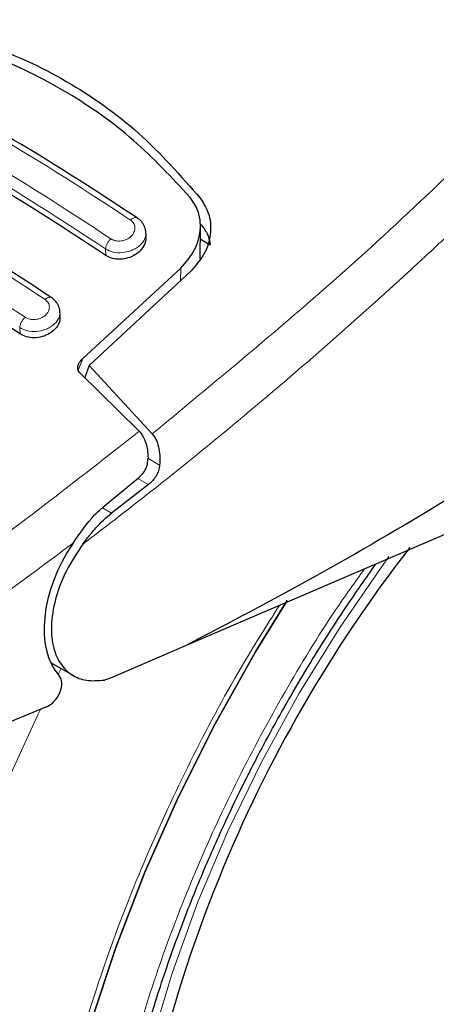
# Model space of a CAD drawing. Units: millimetres. Extents: x 0 to 210, y 0 to 297.
# Drawn here: x 162 to 163, y 85 to 88 of the extents above; entities that cross this region are included whole.
import ezdxf

# ---------------------------------------------------------------- set-up
doc = ezdxf.new("R2010")
doc.units = ezdxf.units.MM

msp = doc.modelspace()

# ---------------------------------------------------------------- linework, layer by layer
at = {"color": 7, "linetype": 'Continuous', "lineweight": 25}
for p, q in [((162.01257, 86.88867), (162.0133, 86.97394)), ((161.87025, 86.94797), (161.8694, 86.96298)), ((162.01302, 86.94123), (162.03949, 86.92595)), ((161.70423, 86.62702), (161.96171, 86.86433)), ((161.98904, 86.85738), (161.72091, 86.60785)), ((161.64433, 86.73842), (161.64347, 86.7535)), ((161.72091, 86.60785), (161.7089, 86.57689)), ((161.72091, 86.60785), (161.88663, 86.42875)), ((161.85251, 86.43563), (161.69558, 86.58999)), ((163.27708, 86.42944), (161.97625, 85.87187)), ((161.76062, 86.23886), (161.8509, 86.31297)), ((161.87658, 86.29475), (161.77957, 86.22003)), ((161.97625, 85.87187), (161.77658, 85.78562)), ((161.61917, 85.8268), (161.67904, 85.79224)), ((161.77658, 85.78562), (161.76073, 85.78073)), ((161.60842, 85.70987), (160.88337, 85.41123))]:
    msp.add_line(p, q, dxfattribs=at)
at = {"color": 8, "linetype": 'Continuous', "lineweight": 18}
for p, q in [((161.76476, 86.89786), (161.76379, 86.91491)), ((161.96171, 86.86433), (161.96143, 86.83168)), ((161.53864, 86.69181), (161.53772, 86.70795)), ((161.69186, 86.5957), (161.70423, 86.62702)), ((161.90603, 86.34606), (161.87488, 86.36404)), ((161.84848, 86.31098), (161.87658, 86.29475)), ((161.77957, 86.22003), (161.7554, 86.23398)), ((161.63861, 85.79546), (161.64661, 85.81096))]:
    msp.add_line(p, q, dxfattribs=at)
at = {"color": 8, "linetype": 'Continuous', "lineweight": 18, "flags": 128}
for points in [[(162.50971, 86.10531), (162.49688, 86.0878), (162.38122, 85.92011), (162.27361, 85.74582), (162.17488, 85.56625), (162.08578, 85.38277), (162.00698, 85.19677), (161.93908, 85.00967), (161.88261, 84.8229), (161.83799, 84.63787), (161.80556, 84.45599), (161.78557, 84.27864), (161.77816, 84.10719), (161.77839, 84.05802)], [(162.04467, 82.37467), (161.99361, 82.38809), (161.86637, 82.43377), (161.7473, 82.49494), (161.63707, 82.57124), (161.53633, 82.66224), (161.44564, 82.76742), (161.36553, 82.88618), (161.29646, 83.01783), (161.23882, 83.16162), (161.19294, 83.31672), (161.15908, 83.48226), (161.13744, 83.65727), (161.12815, 83.84076), (161.13125, 84.03168), (161.14673, 84.22893), (161.17449, 84.43139), (161.21439, 84.63789), (161.26619, 84.84725), (161.32959, 85.05827), (161.40424, 85.26975), (161.48969, 85.48046), (161.58548, 85.68921), (161.59232, 85.70324)]]:
    msp.add_lwpolyline(points, dxfattribs=at)
at = {"color": 7, "linetype": 'Continuous', "lineweight": 25, "flags": 128}
for points in [[(161.57189, 83.92616), (161.57808, 84.10714), (161.59661, 84.29409), (161.62736, 84.4858), (161.67014, 84.68103), (161.72466, 84.87851), (161.79057, 85.07696), (161.86745, 85.2751), (161.95479, 85.47164), (162.05203, 85.6653), (162.15853, 85.85483), (162.24206, 85.99038)], [(162.24201, 85.99029), (162.15853, 85.85483), (162.05203, 85.6653), (161.95479, 85.47164), (161.86745, 85.2751), (161.79057, 85.07696), (161.72466, 84.87851), (161.67014, 84.68103), (161.62736, 84.4858), (161.59661, 84.29409), (161.57808, 84.10714), (161.57189, 83.92616)]]:
    msp.add_lwpolyline(points, dxfattribs=at)
at = {"color": 7, "linetype": 'Continuous', "lineweight": 25}
msp.add_arc((165.4484, 83.88387), 3.65491, 142.09152, 173.68009, dxfattribs=at)
for centre, major_axis, start_param, end_param in [((161.82498, 86.02552), (0.15695, 0.25575), 1.4990185, 2.9582427), ((161.61123, 85.75284), (0.02616, 0.04262), 3.8463978, 6.0998353)]:
    msp.add_ellipse(centre, major_axis=major_axis, ratio=0.6197043, start_param=start_param, end_param=end_param, dxfattribs=at)
at = {"color": 8, "linetype": 'Continuous', "lineweight": 18}
for points, knots in [([(161.46386, 88.2519), (161.50645, 88.23386), (161.58944, 88.19871), (161.73189, 88.13154), (161.88325, 88.05507), (162.03422, 87.97344), (162.16022, 87.90201), (162.27672, 87.83379), (162.40536, 87.75597), (162.55029, 87.66488), (162.69407, 87.57088), (162.8277, 87.4807), (162.91227, 87.42118), (162.95519, 87.39098)], [0, 0, 0, 0, 0.0973102, 0.1895796, 0.3125734, 0.4190157, 0.4999908, 0.565702, 0.6491038, 0.7501785, 0.8429893, 0.9203156, 1, 1, 1, 1]), ([(161.13704, 87.39079), (161.25197, 87.33328), (161.48182, 87.21824), (161.71374, 87.0667), (161.8297, 86.99093)], [0, 0, 0, 0, 0.4999992, 1, 1, 1, 1]), ([(161.88663, 86.42875), (162.06855, 86.57867), (162.43239, 86.87851), (162.78092, 87.22015), (162.95519, 87.39098)], [0, 0, 0, 0, 0.49999074, 1, 1, 1, 1]), ([(161.77777, 86.9418), (161.66181, 87.01757), (161.42989, 87.16911), (161.20003, 87.28415), (161.08511, 87.34167)], [0, 0, 0, 0, 0.5000008, 1, 1, 1, 1]), ([(161.76379, 86.91491), (161.64837, 86.99033), (161.41753, 87.14115), (161.18875, 87.25566), (161.07436, 87.31291)], [0, 0, 0, 0, 0.5000008, 1, 1, 1, 1]), ([(163.02993, 87.30664), (162.99706, 87.27356), (162.93247, 87.20857), (162.8365, 87.11447), (162.74347, 87.02492), (162.65341, 86.93992), (162.5664, 86.85932), (162.46747, 86.76934), (162.31741, 86.63587), (162.12254, 86.46945), (161.9051, 86.29249), (161.76777, 86.18715), (161.7036, 86.13793)], [0, 0, 0, 0, 0.0770114, 0.1513425, 0.222994, 0.2919684, 0.3582656, 0.4218871, 0.5170364, 0.6978034, 0.8587851, 1, 1, 1, 1]), ([(160.91176, 87.182), (161.02669, 87.12449), (161.25655, 87.00945), (161.48848, 86.8579), (161.60445, 86.78212)], [0, 0, 0, 0, 0.4999992, 1, 1, 1, 1]), ([(161.55238, 86.73543), (161.43642, 86.81121), (161.20448, 86.96276), (160.97462, 87.0778), (160.85969, 87.13532)], [0, 0, 0, 0, 0.5000008, 1, 1, 1, 1]), ([(161.8297, 86.99093), (161.83091, 86.99195), (161.83341, 86.99407), (161.83735, 86.99631), (161.84127, 86.99759), (161.84488, 86.99773), (161.8467, 86.99676), (161.84758, 86.99629)], [0, 0, 0, 0, 0.1811098, 0.37696668, 0.58401417, 0.79718935, 1, 1, 1, 1]), ([(161.8297, 86.99093), (161.83284, 86.98815), (161.83911, 86.98258), (161.84196, 86.97083), (161.8394, 86.95876), (161.83148, 86.94775), (161.82132, 86.94085), (161.812, 86.93738), (161.80464, 86.93588), (161.79722, 86.93557), (161.79006, 86.93647), (161.78337, 86.93848), (161.77964, 86.94069), (161.77777, 86.9418)], [0, 0, 0, 0, 0.124767, 0.2499717, 0.3753659, 0.5005633, 0.6253163, 0.6878181, 0.7502488, 0.8126283, 0.8750112, 0.9374373, 1, 1, 1, 1]), ([(161.86942, 86.95841), (161.86954, 86.95776), (161.8707, 86.95124), (161.86633, 86.93804), (161.85493, 86.9241), (161.84174, 86.91524), (161.82722, 86.90862), (161.80735, 86.90427), (161.78306, 86.90546), (161.77022, 86.91176), (161.76379, 86.91491)], [0, 0, 0, 0, 0.018329, 0.1837995, 0.3492726, 0.4391612, 0.5238138, 0.6769487, 0.8383385, 1, 1, 1, 1]), ([(161.76379, 86.91491), (161.76403, 86.91704), (161.76452, 86.92143), (161.76766, 86.92894), (161.77219, 86.93619), (161.77595, 86.93997), (161.77777, 86.9418)], [0, 0, 0, 0, 0.2429489, 0.4999835, 0.757023, 1, 1, 1, 1]), ([(161.60445, 86.78212), (161.60564, 86.78308), (161.60811, 86.78508), (161.61195, 86.78712), (161.61574, 86.78823), (161.61915, 86.78826), (161.62084, 86.7873), (161.62164, 86.78685)], [0, 0, 0, 0, 0.1841856, 0.3826577, 0.5919857, 0.8071888, 1, 1, 1, 1]), ([(161.60445, 86.78212), (161.60757, 86.77937), (161.61383, 86.77386), (161.61669, 86.7624), (161.61411, 86.75069), (161.60613, 86.74011), (161.5959, 86.73361), (161.58655, 86.73044), (161.57918, 86.72914), (161.57177, 86.729), (161.56463, 86.73002), (161.55797, 86.7321), (161.55425, 86.73432), (161.55238, 86.73543)], [0, 0, 0, 0, 0.1249317, 0.2501436, 0.3753754, 0.5003541, 0.6249354, 0.6874174, 0.7498648, 0.8123174, 0.8747928, 0.9373365, 1, 1, 1, 1]), ([(161.64341, 86.74967), (161.64355, 86.74891), (161.64475, 86.74239), (161.64037, 86.72939), (161.62898, 86.7159), (161.61587, 86.7074), (161.60137, 86.70104), (161.58146, 86.69698), (161.55706, 86.69842), (161.5442, 86.70476), (161.53772, 86.70795)], [0, 0, 0, 0, 0.0218511, 0.1863511, 0.3506751, 0.439054, 0.5229738, 0.6769141, 0.8374882, 1, 1, 1, 1]), ([(161.53772, 86.70795), (161.53797, 86.71014), (161.53849, 86.71466), (161.5418, 86.7224), (161.54658, 86.72983), (161.55049, 86.7336), (161.55238, 86.73543)], [0, 0, 0, 0, 0.242527, 0.4999888, 0.7574596, 1, 1, 1, 1]), ([(160.8396, 85.71364), (161.01041, 85.82341), (161.35203, 86.04294), (161.68569, 86.30473), (161.85251, 86.43563)], [0, 0, 0, 0, 0.5000134, 1, 1, 1, 1]), ([(160.90098, 85.60368), (161.03158, 85.68704), (161.29269, 85.85373), (161.54969, 86.04518), (161.67815, 86.14088)], [0, 0, 0, 0, 0.5001627, 1, 1, 1, 1]), ([(162.44537, 86.07295), (162.42002, 86.03763), (162.34518, 85.93334), (162.23342, 85.74866), (162.111, 85.52264), (162.00459, 85.29237), (161.91398, 85.06115), (161.83329, 84.80982), (161.76884, 84.54233), (161.72809, 84.26702), (161.71486, 84.0087), (161.72809, 83.76567), (161.76884, 83.5374), (161.83328, 83.34432), (161.91399, 83.18617), (162.00455, 83.05949), (162.11109, 82.95234), (162.23306, 82.86669), (162.3682, 82.80386), (162.51425, 82.76515), (162.66923, 82.75005), (162.84652, 82.7591), (163.04595, 82.80029), (163.26399, 82.87731), (163.40945, 82.95536), (163.48107, 82.99379)], [0, 0, 0, 0, 0.0210364, 0.0621158, 0.1031909, 0.1442702, 0.1844894, 0.2247128, 0.2761599, 0.3262035, 0.3747438, 0.4232805, 0.4733242, 0.524775, 0.5649942, 0.6052176, 0.6462926, 0.687372, 0.728447, 0.7695263, 0.8097454, 0.8499689, 0.901416, 0.9514606, 1, 1, 1, 1]), ([(163.48107, 82.80655), (163.40286, 82.76459), (163.24402, 82.67936), (163.00591, 82.59524), (162.78814, 82.55027), (162.59452, 82.54038), (162.42528, 82.55686), (162.26578, 82.59914), (162.11821, 82.66775), (161.98502, 82.76128), (161.86868, 82.87829), (161.76977, 83.01663), (161.68163, 83.18933), (161.61126, 83.40018), (161.56676, 83.64945), (161.55231, 83.91485), (161.56676, 84.19694), (161.61126, 84.49759), (161.68162, 84.7897), (161.76979, 85.06414), (161.86859, 85.31674), (161.98533, 85.56779), (162.1031, 85.78996), (162.18714, 85.92292), (162.22124, 85.97688)], [0, 0, 0, 0, 0.050249, 0.1020564, 0.1553213, 0.1969588, 0.2386005, 0.2811241, 0.3236516, 0.3661752, 0.4087029, 0.4503405, 0.491982, 0.5452434, 0.5970516, 0.6473034, 0.6975516, 0.7493599, 0.8026247, 0.8442623, 0.8859038, 0.9284275, 0.9709551, 1, 1, 1, 1])]:
    msp.add_open_spline(points, degree=3, knots=knots, dxfattribs=at)
at = {"color": 7, "linetype": 'Continuous', "lineweight": 25}
for points, knots in [([(161.21544, 87.50843), (161.29368, 87.49276), (161.45012, 87.46141), (161.66368, 87.36182), (161.85678, 87.22666), (161.96145, 87.10726), (162.01379, 87.04756)], [0, 0, 0, 0, 0.2500393, 0.4999981, 0.7499594, 1, 1, 1, 1]), ([(161.98595, 87.05087), (161.938, 87.10258), (161.84124, 87.20693), (161.66231, 87.33267), (161.45809, 87.43359), (161.30367, 87.47093), (161.22562, 87.4898)], [0, 0, 0, 0, 0.23770842, 0.47972258, 0.73702755, 1, 1, 1, 1]), ([(161.84655, 86.99691), (161.73063, 87.07263), (161.49877, 87.22408), (161.26895, 87.33908), (161.15403, 87.39658)], [0, 0, 0, 0, 0.4999782, 1, 1, 1, 1]), ([(161.76476, 86.89786), (161.64986, 86.97297), (161.41901, 87.12388), (161.19023, 87.23836), (161.07533, 87.29586)], [0, 0, 0, 0, 0.4977576, 1, 1, 1, 1]), ([(161.62071, 86.78746), (161.50479, 86.86318), (161.27293, 87.01464), (161.04312, 87.12963), (160.9282, 87.18713)], [0, 0, 0, 0, 0.4999783, 1, 1, 1, 1]), ([(162.04425, 82.37591), (162.05188, 82.37374), (162.10813, 82.35772), (162.21393, 82.34407), (162.36076, 82.33481), (162.50741, 82.3408), (162.65731, 82.36008), (162.80972, 82.39308), (162.96368, 82.43943), (163.11831, 82.49879), (163.27273, 82.57067), (163.42614, 82.65448), (163.57781, 82.74957), (163.72704, 82.85527), (163.87321, 82.97085), (164.01565, 83.09551), (164.15363, 83.22831), (164.28625, 83.36797), (164.41212, 83.51247), (164.52828, 83.65736), (164.6287, 83.79278), (164.71304, 83.91449), (164.80158, 84.04989), (164.89993, 84.21212), (164.98525, 84.36778), (165.05554, 84.50612), (165.11263, 84.62553), (165.17595, 84.76921), (165.23699, 84.92111), (165.2947, 85.08087), (165.34738, 85.24588), (165.3939, 85.41443), (165.43339, 85.58505), (165.46516, 85.75649), (165.48865, 85.92766), (165.50343, 86.09758), (165.5091, 86.26536), (165.50536, 86.43018), (165.4919, 86.59117), (165.46858, 86.74762), (165.4348, 86.89841), (165.3956, 87.03184), (165.36286, 87.1115), (165.34882, 87.14566)], [0, 0, 0, 0, 0.0044429, 0.0327832, 0.0588367, 0.0852512, 0.1119999, 0.1390253, 0.1662509, 0.1935973, 0.2209944, 0.2483854, 0.2757154, 0.3029568, 0.3300861, 0.357075, 0.3838821, 0.4104308, 0.4365632, 0.4618933, 0.4851925, 0.5038884, 0.52072, 0.5492711, 0.5788136, 0.590821, 0.6107264, 0.6313602, 0.6534581, 0.6764759, 0.7001968, 0.7244497, 0.7491164, 0.774111, 0.7993714, 0.8248508, 0.8505127, 0.8763266, 0.9022627, 0.928282, 0.9543488, 0.980424, 1, 1, 1, 1]), ([(161.53864, 86.69181), (161.42374, 86.76693), (161.19289, 86.91785), (160.96411, 87.03232), (160.84921, 87.08981)], [0, 0, 0, 0, 0.4977546, 1, 1, 1, 1]), ([(161.96171, 86.86433), (161.97499, 86.87959), (162.00154, 86.91011), (162.01618, 86.96449), (162.01123, 87.01391), (161.99352, 87.03981), (161.98595, 87.05087)], [0, 0, 0, 0, 0.2664705, 0.5328176, 0.8005446, 1, 1, 1, 1]), ([(162.01379, 87.04756), (162.02259, 87.03315), (162.04018, 87.00434), (162.04197, 86.95301), (162.02704, 86.90138), (162.00181, 86.87216), (161.98904, 86.85738)], [0, 0, 0, 0, 0.2463395, 0.4927204, 0.7432774, 1, 1, 1, 1]), ([(161.86944, 86.9584), (161.86948, 86.95895), (161.8698, 86.96438), (161.86631, 86.97443), (161.85893, 86.98746), (161.85073, 86.99379), (161.84665, 86.99695)], [0, 0, 0, 0, 0.0358743, 0.3568715, 0.6796068, 1, 1, 1, 1]), ([(162.01379, 86.98024), (162.02016, 86.97237), (162.03323, 86.95623), (162.03737, 86.93621), (162.03949, 86.92595)], [0, 0, 0, 0, 0.4876148, 1, 1, 1, 1]), ([(161.86957, 86.94797), (161.86971, 86.94376), (161.87003, 86.93366), (161.86215, 86.91771), (161.84786, 86.90268), (161.82851, 86.89203), (161.80708, 86.8871), (161.78627, 86.88814), (161.77243, 86.89297), (161.76612, 86.89699), (161.76476, 86.89786)], [0, 0, 0, 0, 0.1051277, 0.252187, 0.4011409, 0.5481205, 0.6904803, 0.8281184, 0.9629616, 1, 1, 1, 1]), ([(161.64338, 86.74968), (161.64341, 86.75054), (161.64361, 86.75608), (161.63999, 86.766), (161.6326, 86.77842), (161.62467, 86.7845), (161.62073, 86.78753)], [0, 0, 0, 0, 0.0575629, 0.3726441, 0.6880826, 1, 1, 1, 1]), ([(161.64367, 86.73842), (161.64378, 86.73422), (161.64404, 86.72433), (161.636, 86.70896), (161.62169, 86.69477), (161.60248, 86.68493), (161.5812, 86.68055), (161.56042, 86.6819), (161.54645, 86.68683), (161.54005, 86.69091), (161.53864, 86.69181)], [0, 0, 0, 0, 0.1076402, 0.2537862, 0.4007806, 0.5457656, 0.6870758, 0.8250258, 0.9613061, 1, 1, 1, 1]), ([(163.36061, 86.70145), (163.24161, 86.62242), (163.00879, 86.46781), (162.6593, 86.25114), (162.31674, 86.05065), (162.08829, 85.9307), (161.97625, 85.87187)], [0, 0, 0, 0, 0.2584247, 0.5055751, 0.7575111, 1, 1, 1, 1]), ([(161.69558, 86.58999), (161.69421, 86.59164), (161.69148, 86.59493), (161.69025, 86.60218), (161.69217, 86.6118), (161.69763, 86.62066), (161.70273, 86.62558), (161.70423, 86.62702)], [0, 0, 0, 0, 0.1508496, 0.3004932, 0.5414946, 0.8659464, 1, 1, 1, 1]), ([(161.85252, 86.43563), (161.85769, 86.42858), (161.86799, 86.41454), (161.87445, 86.38862), (161.87529, 86.37166), (161.87566, 86.3643)], [0, 0, 0, 0, 0.3632161, 0.7237936, 1, 1, 1, 1]), ([(161.88663, 86.42875), (161.8901, 86.42391), (161.89726, 86.4139), (161.90368, 86.39391), (161.90725, 86.37096), (161.90644, 86.35454), (161.90603, 86.34606)], [0, 0, 0, 0, 0.22054855, 0.45563494, 0.71879729, 1, 1, 1, 1]), ([(161.8509, 86.31297), (161.85593, 86.3179), (161.86599, 86.32777), (161.87446, 86.34657), (161.87531, 86.35916), (161.87566, 86.3643)], [0, 0, 0, 0, 0.3714168, 0.7434359, 1, 1, 1, 1]), ([(161.90603, 86.34606), (161.90528, 86.34127), (161.90369, 86.33118), (161.8971, 86.3174), (161.888, 86.3046), (161.88052, 86.29815), (161.87658, 86.29475)], [0, 0, 0, 0, 0.2327753, 0.4905782, 0.7317455, 1, 1, 1, 1]), ([(161.67815, 86.14088), (161.69616, 86.16715), (161.72124, 86.20376), (161.75195, 86.23113), (161.76062, 86.23886)], [0, 0, 0, 0, 0.7175145, 1, 1, 1, 1]), ([(161.7036, 86.13793), (161.70921, 86.14539), (161.71676, 86.1554), (161.72839, 86.16979), (161.74697, 86.19172), (161.76548, 86.20779), (161.77957, 86.22003)], [0, 0, 0, 0, 0.2411464, 0.3239442, 0.4855182, 1, 1, 1, 1]), ([(161.7036, 86.13793), (161.68824, 86.11491), (161.65927, 86.07149), (161.63162, 85.99964), (161.61885, 85.93129), (161.62302, 85.87063), (161.64215, 85.82317), (161.67297, 85.79264), (161.71309, 85.77658), (161.74445, 85.77931), (161.76073, 85.78073)], [0, 0, 0, 0, 0.1375989, 0.2596164, 0.3937472, 0.5249339, 0.6460728, 0.770868, 0.8810915, 1, 1, 1, 1]), ([(162.14863, 83.04191), (162.14491, 83.0443), (162.11007, 83.06662), (162.05492, 83.11965), (161.98389, 83.20059), (161.92424, 83.29028), (161.87282, 83.38941), (161.82998, 83.49793), (161.79582, 83.61523), (161.77054, 83.74078), (161.75431, 83.87394), (161.74728, 84.01394), (161.74952, 84.15995), (161.76106, 84.31107), (161.78184, 84.46627), (161.81167, 84.62443), (161.85023, 84.78425), (161.89698, 84.94405), (161.9508, 85.1012), (162.00995, 85.25245), (162.06767, 85.38431), (162.12294, 85.50012), (162.18121, 85.61406), (162.25749, 85.75204), (162.33327, 85.87624), (162.40876, 85.99156), (162.44958, 86.04952), (162.47503, 86.08566)], [0, 0, 0, 0, 0.0061804, 0.0577799, 0.1039927, 0.1496007, 0.1947142, 0.2394719, 0.283995, 0.3283746, 0.3726716, 0.4169162, 0.4611195, 0.5052802, 0.5493758, 0.5933581, 0.6371391, 0.6805536, 0.7232567, 0.7643851, 0.8031947, 0.8308318, 0.8597156, 0.8979142, 0.9472231, 0.9670876, 1, 1, 1, 1])]:
    msp.add_open_spline(points, degree=3, knots=knots, dxfattribs=at)

doc.saveas('drawing.dxf')
